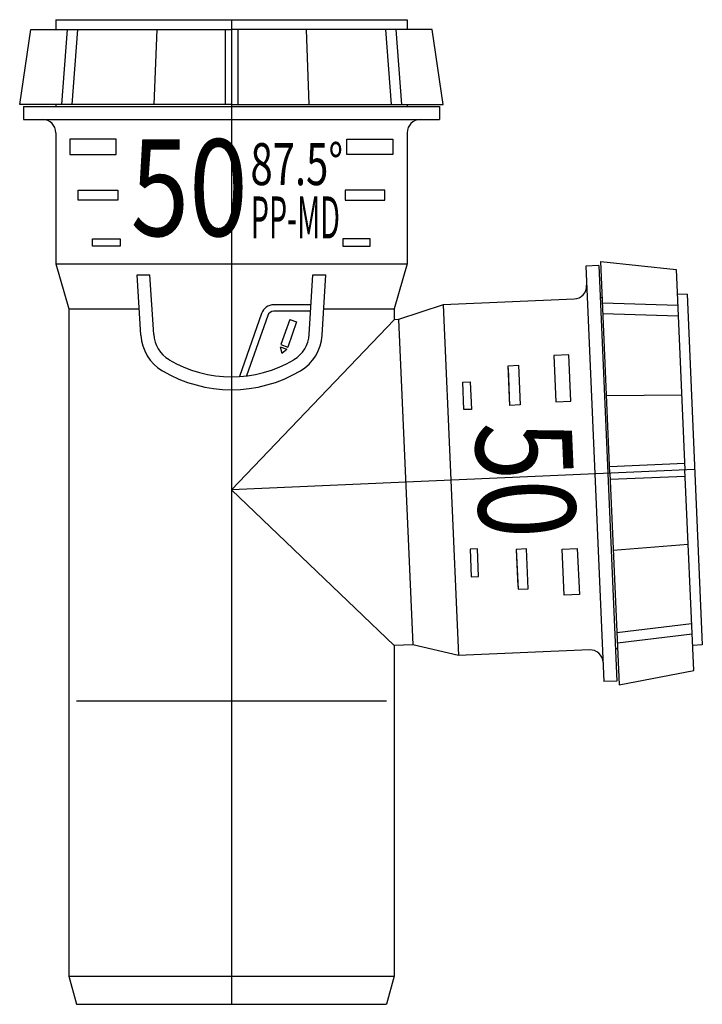
# Model space of a CAD drawing. Extents: x -33 to 73, y -152 to 0.
import ezdxf

# ---------------------------------------------------------------- set-up
doc = ezdxf.new("R2010")
doc.units = 0
doc.layers.get('0').update_dxf_attribs({"linetype": 'CONTINUOUS'})
doc.styles.add('INSCRIPTIONS', font='txt', dxfattribs={"width": 0.9})

# ---------------------------------------------------------------- blocks, each defined once
blk = doc.blocks.new('*U2')
at = {"linetype": 'CONTINUOUS', "style": 'INSCRIPTIONS', "width": 0.8}
blk.add_text('50', height=14.969, rotation=272.5, dxfattribs=at).set_placement((37.7, -62.5))
blk = doc.blocks.new('*U3')
at = {"linetype": 'CONTINUOUS', "style": 'INSCRIPTIONS', "width": 0.8}
blk.add_text('50', height=14.969, dxfattribs=at).set_placement((-15.62, -33.5))
blk = doc.blocks.new('*U4')
at = {"linetype": 'CONTINUOUS', "style": 'INSCRIPTIONS', "width": 0.7}
blk.add_text('87.5°', height=6.5, dxfattribs=at).set_placement((2.94, -25.62))
blk = doc.blocks.new('*U5')
at = {"linetype": 'CONTINUOUS', "style": 'INSCRIPTIONS', "width": 0.5}
blk.add_text('PP-MD', height=6.5, dxfattribs=at).set_placement((3, -33.88))

msp = doc.modelspace()

# ---------------------------------------------------------------- linework, layer by layer
for p, q in [((-27.2, 0), (-27.2, -1.5)), ((-27.2, 0), (-27.2, -1.5)), ((-27.2, 0), (27.2, 0)), ((0, 0), (0, -72.8)), ((27.2, 0), (27.2, -1.5)), ((-32.8, -13.13), (-31.08, -1.5)), ((-31.08, -1.5), (0, -1.5)), ((-25.47, -1.5), (-26.35, -13.13)), ((-23.84, -1.5), (-24.73, -13.13)), ((-11.56, -1.5), (-12, -13.13)), ((-1, -1.5), (-1, -13.13)), ((31.08, -1.5), (0, -1.5)), ((1, -1.5), (1, -13.13)), ((11.56, -1.5), (12, -13.13)), ((23.84, -1.5), (24.73, -13.13)), ((25.47, -1.5), (26.35, -13.13)), ((32.8, -13.13), (31.08, -1.5)), ((0, -13.13), (-32.8, -13.13)), ((-32.2, -13.47), (32.2, -13.47)), ((-32.2, -13.47), (-32.2, -15.47)), ((-27.2, -13.13), (-27.2, -13.47)), ((0, -13.13), (32.8, -13.13)), ((27.2, -13.13), (27.2, -13.47)), ((32.2, -13.47), (32.2, -15.47)), ((-32.2, -15.47), (32.2, -15.47)), ((-27.2, -17.5), (-27.2, -37.8)), ((27.2, -17.5), (27.2, -37.8)), ((-17.59, -27.95), (-23.32, -27.95)), ((17.59, -27.95), (23.32, -27.95)), ((-27.2, -37.8), (27.2, -37.8)), ((-27.2, -37.8), (-25.2, -44.8)), ((27.2, -37.8), (25.2, -44.8)), ((56.87, -38.09), (54.87, -38.17)), ((56.87, -38.09), (59.67, -102.43)), ((58.61, -70.24), (57.18, -37.47)), ((57.18, -37.47), (68.88, -38.69)), ((-14.04, -48.88), (-14.63, -39.5)), ((-14.63, -39.5), (-12.62, -39.5)), ((-12.05, -48.75), (-12.62, -39.5)), ((12.05, -48.75), (12.62, -39.5)), ((12.62, -39.5), (14.63, -39.5)), ((14.04, -48.88), (14.63, -39.5)), ((54.87, -38.17), (57.68, -102.51)), ((68.88, -38.69), (70.23, -69.73)), ((70.55, -42.49), (69.05, -42.56)), ((70.55, -42.49), (69.05, -42.56)), ((70.55, -42.49), (72.92, -96.84)), ((12.33, -44.16), (6.55, -44.16)), ((32.78, -44.14), (25.88, -46.45)), ((53.06, -43.26), (32.78, -44.14)), ((32.78, -44.14), (35.15, -98.49)), ((57.42, -43.07), (57.08, -43.08)), ((69.12, -44.29), (57.46, -43.91)), ((-25.2, -44.8), (-25.2, -148.15)), ((-25.2, -44.8), (-14.3, -44.8)), ((4.66, -45.49), (1.22, -55.27)), ((12.27, -45.16), (6.55, -45.16)), ((14.3, -44.8), (25.2, -44.8)), ((25.2, -44.8), (25.2, -46.48)), ((69.19, -45.91), (57.53, -45.54)), ((25.2, -46.48), (0, -72.8)), ((5.61, -45.82), (2.31, -55.16)), ((9.03, -46.42), (7.65, -50.33)), ((10.09, -46.79), (8.71, -50.7)), ((9.03, -46.42), (10.09, -46.79)), ((25.88, -46.45), (25.2, -46.48)), ((25.88, -46.45), (28.07, -96.8)), ((7.53, -50.68), (8.59, -51.05)), ((7.53, -50.68), (7.79, -51.63)), ((7.65, -50.33), (8.71, -50.7)), ((7.79, -51.63), (8.59, -51.05)), ((43.13, -59.74), (42.89, -54.02)), ((69.73, -58.18), (58.09, -58.25)), ((71.73, -69.67), (0, -72.8)), ((70.19, -68.73), (58.57, -69.24)), ((71.59, -100.78), (70.23, -69.73)), ((58.61, -70.24), (60.04, -103.01)), ((70.28, -70.73), (58.65, -71.24)), ((0, -72.8), (0, -152.5)), ((0, -72.8), (25.2, -96.92)), ((44.11, -82.05), (44.36, -87.77)), ((70.74, -81.28), (59.13, -82.23)), ((71.27, -93.55), (59.69, -94.95)), ((71.34, -95.18), (59.76, -96.57)), ((28.07, -96.8), (25.2, -96.92)), ((25.2, -96.92), (25.2, -148.15)), ((35.15, -98.49), (28.07, -96.8)), ((59.8, -97.42), (59.46, -97.43)), ((72.92, -96.84), (71.42, -96.91)), ((55.43, -97.61), (35.15, -98.49)), ((60.04, -103.01), (71.59, -100.78)), ((59.67, -102.43), (57.68, -102.51)), ((-24, -105.5), (24, -105.5)), ((-25.2, -148.15), (25.2, -148.15)), ((-25.2, -148.15), (-24, -152.5)), ((25.2, -148.15), (24, -152.5)), ((-24, -152.5), (24, -152.5))]:
    msp.add_line(p, q)
for points in [[(-17.85, -18.5), (-25.01, -18.5), (-25.01, -20.86), (-17.85, -20.86)], [(17.85, -18.5), (25.01, -18.5), (25.01, -20.86), (17.85, -20.86)], [(-17.59, -27.95), (-23.75, -27.95), (-23.75, -26.39), (-17.59, -26.39)], [(17.59, -27.95), (23.75, -27.95), (23.75, -26.39), (17.59, -26.39)], [(-17.24, -35.1), (-21.5, -35.1), (-21.5, -33.96), (-17.24, -33.96)], [(17.24, -35.1), (21.5, -35.1), (21.5, -33.96), (17.24, -33.96)], [(52.57, -59.07), (52.25, -51.92), (49.9, -52.03), (50.21, -59.18)], [(43.13, -59.74), (42.87, -53.59), (44.43, -53.52), (44.69, -59.67)], [(36.01, -60.4), (35.82, -56.15), (36.96, -56.1), (37.15, -60.35)], [(36.95, -82.01), (37.14, -86.27), (38.28, -86.22), (38.09, -81.96)], [(44.11, -82.05), (44.38, -88.2), (45.94, -88.13), (45.67, -81.98)], [(53.56, -81.89), (53.88, -89.04), (51.52, -89.15), (51.21, -82)]]:
    msp.add_lwpolyline(points, close=True)
for centre, radius, start, end in [((-29.23, -17.5), 2.03, 0, 90), ((29.23, -17.5), 2.03, 90, 180), ((52.97, -41.23), 2.03, 272.5, 2.5), ((6.55, -46.16), 2, 90, 160.587), ((6.55, -46.16), 1, 90, 160.587), ((-7.16, -48.44), 4.9, 183.5763, 239.3461), ((7.16, -48.44), 4.9, 300.6539, 356.4237), ((-7.16, -48.44), 6.9, 183.5763, 239.3461), ((7.16, -48.44), 6.9, 300.6539, 356.4237), ((0, -36.37), 18.94, 239.3461, 300.6539), ((0, -36.37), 20.94, 239.3461, 300.6539), ((55.52, -99.63), 2.03, 2.5, 92.5)]:
    msp.add_arc(centre, radius, start, end)

# ---------------------------------------------------------------- block references
at = {"linetype": 'CONTINUOUS'}
for name in ['*U3', '*U4', '*U5', '*U2']:
    msp.add_blockref(name, (0, 0), dxfattribs=at)

doc.saveas('drawing.dxf')
